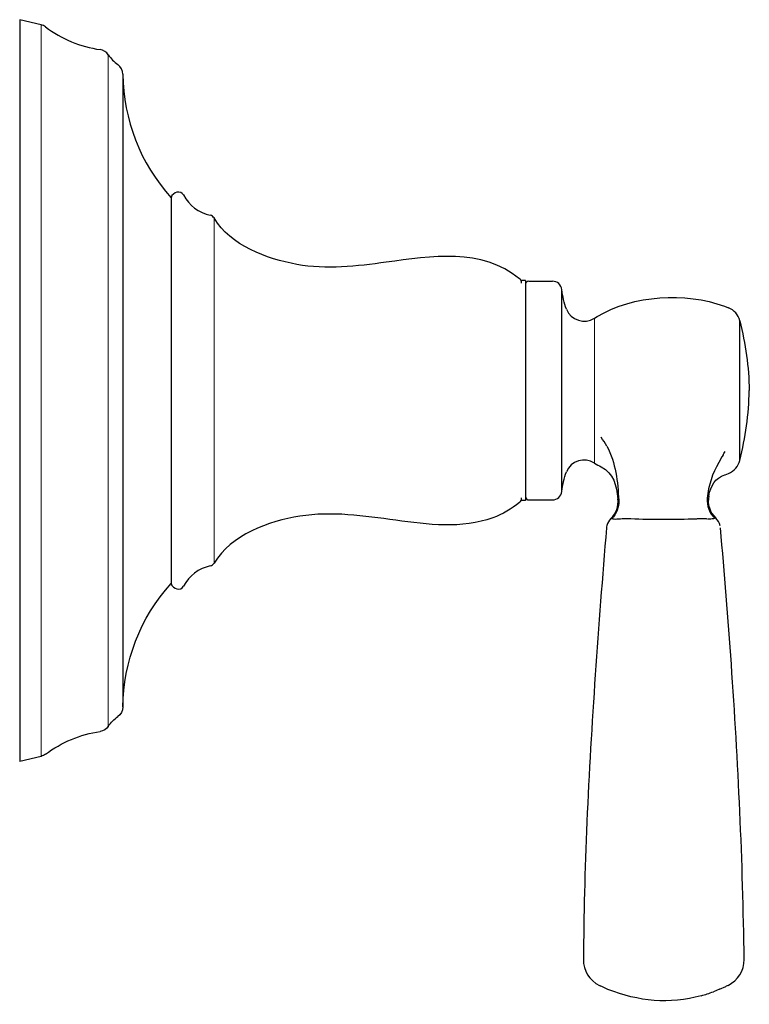
# Model space of a CAD drawing. Units: inches. Extents: x 0 to 3.81, y -3.21 to 1.94.
import ezdxf

# ---------------------------------------------------------------- set-up
doc = ezdxf.new("R2010")
doc.units = ezdxf.units.IN
doc.header["$MEASUREMENT"] = 0

msp = doc.modelspace()

# ---------------------------------------------------------------- linework, layer by layer
for points in [[(0.1122, 1.9108), (0, 1.9375)], [(0, 1.9375), (0, 0), (0, -1.9375)], [(0.5398, 1.6529), (0.5398, 0), (0.5398, -1.6529)], [(0.7915, 1.0075), (0.7915, -1.0076)], [(0.7915, 1.0075), (0.7915, -1.0076)], [(2.6439, 0.5749), (2.6238, 0.5749)], [(2.6439, 0.5749), (2.6439, -0.575)], [(2.6609, 0.5713), (2.7849, 0.5713)], [(2.8345, -0.527), (2.8345, 0.5269)], [(3.6843, 0.4407), (3.7056, 0.4324)], [(3.7647, -0.3647), (3.7647, 0.3644)], [(3.6711, -0.3469), (3.6546, -0.3755)], [(3.6765, -0.3376), (3.6711, -0.3469)], [(3.6765, -0.3376), (3.6791, -0.333)], [(3.6791, -0.333), (3.6815, -0.3285)], [(3.6815, -0.3285), (3.6841, -0.3236)], [(3.6841, -0.3236), (3.687, -0.3186)], [(3.687, -0.4397), (3.7056, -0.4325)], [(2.6439, -0.575), (2.6238, -0.575)], [(2.6609, -0.5714), (2.7849, -0.5714)], [(3.1313, -0.5742), (3.1294, -0.5688)], [(3.6364, -0.6663), (3.6339, -0.6673)], [(3.1314, -0.6722), (3.1295, -0.6724), (3.1275, -0.6725)], [(3.1384, -0.6719), (3.1359, -0.672), (3.1332, -0.6721)], [(3.1495, -0.6709), (3.1414, -0.6716), (3.1384, -0.6719)], [(3.5412, -0.6709), (3.5371, -0.6711)], [(3.5911, -0.6709), (3.5882, -0.6708), (3.5822, -0.6705)], [(3.5958, -0.671), (3.5934, -0.671), (3.5911, -0.6709)], [(3.6055, -0.6712), (3.6032, -0.6712), (3.6012, -0.6711), (3.5991, -0.6711)], [(0.1122, -1.9108), (0, -1.9375)], [(3.0304, -3.1073), (3.0339, -3.1092)], [(3.0426, -3.1133), (3.0387, -3.1114), (3.0345, -3.1096)], [(3.6582, -3.1276), (3.6261, -3.1407)], [(3.6582, -3.1276), (3.6908, -3.1129)], [(3.7031, -3.1071), (3.6977, -3.1098), (3.6937, -3.1116), (3.6908, -3.1129)]]:
    msp.add_lwpolyline(points)
at = {"lineweight": 0}
for points in [[(0.1122, 1.9108), (0.1122, 0), (0.1122, -1.9108)], [(0.4634, 1.7541), (0.4634, 0), (0.4634, -1.7541)], [(1.0158, -0.9018), (1.0158, 0.9017)], [(3.0048, 0.3782), (3.0048, -0.3784)]]:
    msp.add_lwpolyline(points, dxfattribs=at)
for points in [[(0.135, 1.8999), (0.1282, 1.9051), (0.1204, 1.9087), (0.1122, 1.9108)], [(0.135, 1.8999), (0.2188, 1.837), (0.317, 1.7962), (0.4206, 1.7811)], [(0.4634, 1.7541), (0.4536, 1.7688), (0.4381, 1.7786), (0.4206, 1.7811)], [(0.4634, 1.7541), (0.4766, 1.7342), (0.4936, 1.7169), (0.5132, 1.7033)], [(0.5398, 1.6529), (0.5396, 1.673), (0.5296, 1.6917), (0.5132, 1.7033)], [(0.5398, 1.6529), (0.5421, 1.4154), (0.6291, 1.1888), (0.7915, 1.0075)], [(0.8567, 1.0217), (0.8427, 1.0484), (0.8, 1.039), (0.7915, 1.0075)], [(0.8567, 1.0217), (0.8851, 0.9673), (0.9362, 0.9284), (0.9962, 0.9159)], [(1.0158, 0.9017), (1.0117, 0.909), (1.0045, 0.9141), (0.9962, 0.9159)], [(2.6128, 0.5841), (2.4149, 0.7458), (2.15, 0.7024), (1.9165, 0.6706)], [(2.6238, 0.5609), (2.6238, 0.5699), (2.6198, 0.5786), (2.6128, 0.5841)], [(2.6609, 0.5713), (2.6521, 0.5713), (2.6447, 0.5646), (2.6439, 0.5561)], [(2.8345, 0.5269), (2.8317, 0.5522), (2.8104, 0.5713), (2.7849, 0.5713)], [(2.8579, 0.4246), (2.8448, 0.4571), (2.8384, 0.4922), (2.8345, 0.5269)], [(2.8579, 0.4246), (2.8813, 0.3674), (2.953, 0.3448), (3.0048, 0.3782)], [(3.7647, 0.3644), (3.7569, 0.3953), (3.7349, 0.4205), (3.7056, 0.4324)], [(3.7647, 0.3644), (3.7941, 0.2442), (3.8112, 0.1239), (3.8141, 0)], [(3.7647, -0.3647), (3.7941, -0.2443), (3.8112, -0.1239), (3.8141, 0)], [(3.0692, -0.2903), (3.0603, -0.2742), (3.05, -0.2589), (3.0394, -0.2439)], [(3.0048, -0.3784), (2.953, -0.3449), (2.8813, -0.3675), (2.8579, -0.4246)], [(3.0048, -0.3784), (3.0161, -0.3856), (3.0277, -0.3924), (3.0394, -0.3988)], [(3.0394, -0.3988), (3.1055, -0.4315), (3.1192, -0.4965), (3.1274, -0.565)], [(3.6546, -0.3755), (3.6201, -0.4348), (3.6006, -0.4943), (3.5942, -0.5625)], [(3.7056, -0.4325), (3.7349, -0.4204), (3.7569, -0.3954), (3.7647, -0.3647)], [(2.8345, -0.527), (2.8385, -0.4922), (2.8449, -0.4573), (2.8579, -0.4246)], [(3.6021, -0.5504), (3.6126, -0.4975), (3.6343, -0.4578), (3.6869, -0.4397)], [(2.6128, -0.5841), (2.6198, -0.5786), (2.6238, -0.57), (2.6238, -0.561)], [(2.6439, -0.5543), (2.6439, -0.5637), (2.6514, -0.5714), (2.6609, -0.5714)], [(2.7849, -0.5714), (2.8104, -0.5714), (2.8317, -0.5522), (2.8345, -0.527)], [(3.091, -0.6682), (3.1181, -0.6412), (3.1317, -0.603), (3.1274, -0.565)], [(3.5942, -0.5625), (3.5902, -0.6018), (3.6051, -0.6405), (3.6339, -0.6673)], [(3.6021, -0.5504), (3.5932, -0.5928), (3.6072, -0.6369), (3.6389, -0.6668)], [(3.091, -0.6682), (3.0806, -0.6784), (3.073, -0.6914), (3.0694, -0.7057)], [(3.6339, -0.6673), (3.625, -0.6709), (3.615, -0.672), (3.6055, -0.6712)], [(3.6618, -0.7059), (3.6581, -0.6909), (3.6501, -0.6772), (3.6389, -0.6668)], [(3.0694, -0.7057), (3.0686, -0.7095), (3.068, -0.7134), (3.0675, -0.7172)], [(3.1939, -0.6708), (3.1791, -0.6699), (3.1643, -0.6698), (3.1495, -0.6709)], [(3.5371, -0.6711), (3.4227, -0.6759), (3.3083, -0.6751), (3.1939, -0.6708)], [(3.5822, -0.6705), (3.5684, -0.6698), (3.5548, -0.6699), (3.5412, -0.6709)], [(0.9962, -0.916), (0.9362, -0.9285), (0.8851, -0.9674), (0.8567, -1.0217)], [(0.9962, -0.916), (1.0045, -0.9142), (1.0117, -0.909), (1.0158, -0.9018)], [(0.5398, -1.6529), (0.5421, -1.4154), (0.6291, -1.1888), (0.7915, -1.0076)], [(0.7915, -1.0081), (0.8, -1.0381), (0.8422, -1.0494), (0.8567, -1.0217)], [(0.5398, -1.6529), (0.5396, -1.673), (0.5296, -1.6917), (0.5132, -1.7033)], [(0.4634, -1.7541), (0.4766, -1.7342), (0.4936, -1.7169), (0.5132, -1.7033)], [(0.135, -1.8999), (0.2188, -1.837), (0.317, -1.7962), (0.4206, -1.7811)], [(0.4634, -1.7541), (0.4536, -1.7688), (0.4381, -1.7786), (0.4206, -1.7811)], [(0.135, -1.8999), (0.1282, -1.9051), (0.1204, -1.9087), (0.1122, -1.9108)], [(2.9464, -2.9719), (2.9461, -3.0293), (2.9788, -3.0821), (3.0303, -3.1073)], [(3.7031, -3.1071), (3.7547, -3.0818), (3.7873, -3.029), (3.7869, -2.9714)], [(3.5628, -3.1617), (3.5841, -3.1553), (3.6049, -3.1481), (3.6261, -3.1407)]]:
    msp.add_open_spline(points, degree=3)
for points, knots in [([(1.9165, 0.6706), (1.7622, 0.6496), (1.6038, 0.63), (1.4489, 0.6589), (1.2909, 0.6884), (1.1031, 0.7561), (1.0158, 0.9017)], [0, 0, 0, 0, 1, 1, 1, 2, 2, 2, 2]), ([(3.0048, 0.3782), (3.0048, 0.3782), (3.0189, 0.387), (3.0189, 0.387), (3.2098, 0.4995), (3.4778, 0.5164), (3.6843, 0.4407)], [0, 0, 0, 0, 1, 1, 1, 2, 2, 2, 2]), ([(3.0692, -0.2903), (3.1162, -0.3778), (3.1266, -0.4766), (3.1313, -0.5742), (3.133, -0.6096), (3.1195, -0.6444), (3.0944, -0.6692)], [0, 0, 0, 0, 1, 1, 1, 2, 2, 2, 2]), ([(2.6128, -0.5841), (2.571, -0.6185), (2.5239, -0.6454), (2.4733, -0.6646), (2.3106, -0.7237), (2.1331, -0.7003), (1.9656, -0.6775)], [0, 0, 0, 0, 1, 1, 1, 2, 2, 2, 2]), ([(1.9656, -0.6775), (1.7998, -0.6548), (1.6315, -0.6296), (1.4645, -0.6563), (1.3017, -0.6825), (1.1054, -0.7528), (1.0158, -0.9018)], [0, 0, 0, 0, 1, 1, 1, 2, 2, 2, 2]), ([(3.0675, -0.7172), (3.0245, -1.2287), (2.9882, -1.7401), (2.9647, -2.2527), (2.9541, -2.5099), (2.9491, -2.7408), (2.9464, -2.9719)], [0, 0, 0, 0, 1, 1, 1, 2, 2, 2, 2]), ([(3.1275, -0.6725), (3.1275, -0.6725), (3.1255, -0.6725), (3.1255, -0.6725), (3.1255, -0.6725), (3.1234, -0.6726), (3.1234, -0.6726), (3.1234, -0.6726), (3.1213, -0.6726), (3.1213, -0.6726), (3.1123, -0.6738), (3.1026, -0.6726), (3.0944, -0.6692)], [0, 0, 0, 0, 1, 1, 1, 2, 2, 2, 3, 3, 3, 4, 4, 4, 4]), ([(3.7869, -2.9714), (3.7808, -2.4654), (3.7556, -1.9335), (3.7201, -1.4286), (3.7031, -1.1915), (3.6839, -0.9542), (3.6636, -0.7171)], [0, 0, 0, 0, 1, 1, 1, 2, 2, 2, 2]), ([(3.5628, -3.1617), (3.3961, -3.2062), (3.2346, -3.1921), (3.0752, -3.128), (3.0752, -3.128), (3.0426, -3.1133), (3.0426, -3.1133)], [0, 0, 0, 0, 1, 1, 1, 2, 2, 2, 2])]:
    msp.add_open_spline(points, degree=3, knots=knots)

# ---------------------------------------------------------------- texts
at = {"layer": 'Defpoints', "flags": 8}
for tag, p, s in [('MODELNUMBER', (0, 0), 'K-T10595-4'), ('TRADENAME', (0, -0.0017), 'BANCROFT'), ('PRODUCT', (0, -0.0033), 'TRANSFER VALVE TRIM'), ('MATERIAL', (0, -0.005), 'BRASS')]:
    msp.add_attdef(tag, p, s, height=0.001, dxfattribs=at)

doc.saveas('drawing.dxf')
